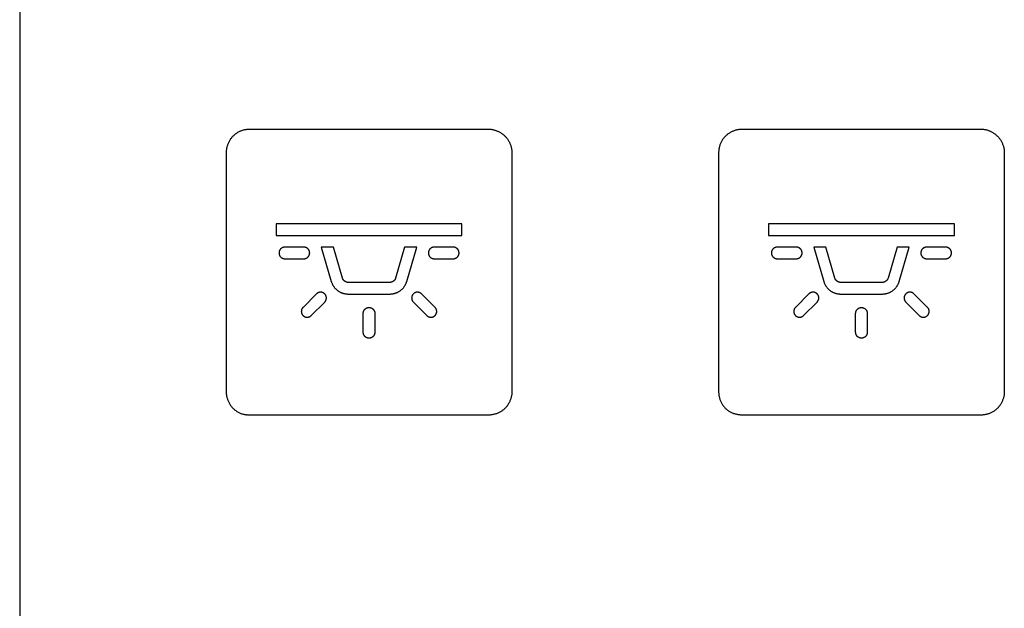
# Model space of a CAD drawing. Units: millimetres. Extents: x -75 to 306, y 21 to 291.
# Drawn here: x 0 to 43, y 54 to 79 of the extents above; entities that cross this region are included whole.
import ezdxf

# ---------------------------------------------------------------- set-up
doc = ezdxf.new("R2010")
doc.units = ezdxf.units.MM
doc.header["$LTSCALE"] = 16.335
doc.layers.add('ASSI', color=7, linetype='CONTINUOUS')
doc.layers.add('CURVE', color=7, linetype='CONTINUOUS')

msp = doc.modelspace()

# ---------------------------------------------------------------- linework, layer by layer
at = {"layer": 'ASSI', "color": 7, "linetype": 'CONTINUOUS'}
msp.add_line((0.276, 137.062), (0.276, 21.068), dxfattribs=at)
at = {"layer": 'CURVE', "color": 250, "linetype": 'CONTINUOUS'}
for p, q in [((0.276, 137.062), (0.276, 21.068)), ((20.465, 74.342), (10.166, 74.342)), ((41.665, 74.342), (31.365, 74.342)), ((9.165, 73.341), (9.165, 63.042)), ((21.466, 73.341), (21.466, 63.042)), ((30.366, 73.341), (30.366, 63.042)), ((42.665, 73.341), (42.665, 63.042)), ((11.315, 70.272), (11.315, 69.772)), ((19.315, 70.272), (11.315, 70.272)), ((19.315, 69.772), (19.315, 70.272)), ((32.515, 70.272), (32.515, 69.772)), ((40.515, 70.272), (32.515, 70.272)), ((40.515, 69.772), (40.515, 70.272)), ((11.315, 69.772), (19.315, 69.772)), ((32.515, 69.772), (40.515, 69.772)), ((12.51, 69.272), (11.69, 69.272)), ((13.261, 69.272), (13.692, 67.794)), ((13.782, 69.272), (13.261, 69.272)), ((14.172, 67.934), (13.782, 69.272)), ((16.848, 69.272), (16.459, 67.933)), ((17.369, 69.272), (16.848, 69.272)), ((16.939, 67.794), (17.369, 69.272)), ((18.941, 69.272), (18.121, 69.272)), ((33.71, 69.272), (32.89, 69.272)), ((34.462, 69.272), (34.892, 67.794)), ((34.982, 69.272), (34.462, 69.272)), ((35.372, 67.934), (34.982, 69.272)), ((38.048, 69.272), (37.659, 67.933)), ((38.569, 69.272), (38.048, 69.272)), ((38.139, 67.794), (38.569, 69.272)), ((40.141, 69.272), (39.321, 69.272)), ((11.69, 68.772), (12.51, 68.772)), ((18.121, 68.772), (18.941, 68.772)), ((32.89, 68.772), (33.71, 68.772)), ((39.321, 68.772), (40.141, 68.772)), ((16.219, 67.754), (14.412, 67.754)), ((37.419, 67.754), (35.612, 67.754)), ((13.053, 67.26), (12.474, 66.68)), ((14.412, 67.253), (16.219, 67.253)), ((18.157, 66.68), (17.577, 67.26)), ((34.253, 67.26), (33.674, 66.68)), ((35.612, 67.253), (37.419, 67.253)), ((39.357, 66.68), (38.777, 67.26)), ((12.827, 66.327), (13.407, 66.906)), ((17.223, 66.906), (17.803, 66.327)), ((34.027, 66.327), (34.607, 66.906)), ((38.424, 66.906), (39.003, 66.327)), ((15.065, 65.602), (15.065, 66.422)), ((15.565, 66.422), (15.565, 65.602)), ((36.265, 65.602), (36.265, 66.422)), ((36.765, 66.422), (36.765, 65.602)), ((20.465, 62.042), (10.166, 62.042)), ((41.665, 62.042), (31.365, 62.042))]:
    msp.add_line(p, q, dxfattribs=at)
for points in [[(10.166, 74.342), (10.135, 74.341), (10.104, 74.34), (10.074, 74.337), (10.043, 74.334), (10.012, 74.329), (9.981, 74.324), (9.951, 74.317), (9.92, 74.31), (9.89, 74.301), (9.86, 74.292), (9.83, 74.282), (9.801, 74.271), (9.772, 74.259), (9.743, 74.246), (9.714, 74.232), (9.686, 74.218), (9.659, 74.202), (9.631, 74.186), (9.605, 74.169), (9.579, 74.151), (9.553, 74.132), (9.529, 74.112), (9.504, 74.092), (9.481, 74.071), (9.458, 74.049), (9.436, 74.026), (9.415, 74.003), (9.395, 73.978), (9.375, 73.954), (9.356, 73.928), (9.338, 73.902), (9.321, 73.875), (9.305, 73.848), (9.289, 73.821), (9.275, 73.793), (9.261, 73.764), (9.248, 73.735), (9.236, 73.706), (9.225, 73.677), (9.215, 73.647), (9.205, 73.617), (9.197, 73.587), (9.19, 73.556), (9.183, 73.526), (9.178, 73.495), (9.173, 73.464), (9.17, 73.433), (9.167, 73.403), (9.166, 73.372), (9.165, 73.341)], [(20.68, 74.317), (20.649, 74.324), (20.619, 74.329), (20.588, 74.334), (20.557, 74.337), (20.527, 74.34), (20.496, 74.341), (20.465, 74.342)], [(20.68, 74.317), (20.71, 74.31), (20.741, 74.301), (20.771, 74.292), (20.801, 74.282), (20.83, 74.271), (20.859, 74.259), (20.888, 74.246), (20.917, 74.232), (20.945, 74.218), (20.972, 74.202), (20.999, 74.186), (21.026, 74.169), (21.052, 74.151), (21.077, 74.132), (21.102, 74.112), (21.126, 74.092), (21.15, 74.071), (21.172, 74.049), (21.194, 74.026), (21.216, 74.003), (21.236, 73.978), (21.256, 73.954), (21.275, 73.928), (21.293, 73.902), (21.31, 73.875), (21.326, 73.848), (21.342, 73.821), (21.356, 73.793), (21.37, 73.764), (21.383, 73.735), (21.395, 73.706), (21.406, 73.677), (21.416, 73.647), (21.425, 73.617), (21.434, 73.587), (21.441, 73.556), (21.448, 73.526), (21.453, 73.495), (21.458, 73.464), (21.461, 73.433), (21.464, 73.403), (21.465, 73.372), (21.466, 73.341)], [(31.365, 74.342), (31.335, 74.341), (31.304, 74.34), (31.273, 74.337), (31.243, 74.334), (31.212, 74.329), (31.181, 74.324), (31.151, 74.317), (31.12, 74.31), (31.09, 74.301), (31.06, 74.292), (31.03, 74.282), (31.001, 74.271), (30.971, 74.259), (30.943, 74.246), (30.914, 74.232), (30.886, 74.218), (30.859, 74.202), (30.831, 74.186), (30.805, 74.169), (30.779, 74.151), (30.753, 74.132), (30.729, 74.112), (30.704, 74.092), (30.681, 74.071), (30.658, 74.049), (30.636, 74.026), (30.615, 74.003), (30.595, 73.978), (30.575, 73.954), (30.556, 73.928), (30.538, 73.902), (30.521, 73.875), (30.505, 73.848), (30.489, 73.821), (30.475, 73.793), (30.461, 73.764), (30.448, 73.735), (30.436, 73.706), (30.425, 73.677), (30.415, 73.647), (30.406, 73.617), (30.397, 73.587), (30.39, 73.556), (30.384, 73.526), (30.378, 73.495), (30.374, 73.464), (30.37, 73.433), (30.368, 73.403), (30.366, 73.372), (30.366, 73.341)], [(42.059, 74.259), (42.03, 74.271), (42, 74.282), (41.971, 74.292), (41.941, 74.301), (41.91, 74.31), (41.88, 74.317), (41.849, 74.324), (41.819, 74.329), (41.788, 74.334), (41.757, 74.337), (41.727, 74.34), (41.696, 74.341), (41.665, 74.342)], [(42.059, 74.259), (42.088, 74.246), (42.116, 74.232), (42.144, 74.218), (42.172, 74.202), (42.199, 74.186), (42.226, 74.169), (42.252, 74.151), (42.277, 74.132), (42.302, 74.112), (42.326, 74.092), (42.349, 74.071), (42.372, 74.049), (42.394, 74.026), (42.415, 74.003), (42.436, 73.978), (42.455, 73.954), (42.474, 73.928), (42.492, 73.902), (42.509, 73.875), (42.526, 73.848), (42.541, 73.821), (42.556, 73.793), (42.569, 73.764), (42.582, 73.735), (42.594, 73.706), (42.605, 73.677), (42.616, 73.647), (42.625, 73.617), (42.633, 73.587), (42.641, 73.556), (42.647, 73.526), (42.652, 73.495), (42.657, 73.464), (42.66, 73.433), (42.663, 73.403), (42.664, 73.372), (42.665, 73.341)], [(11.69, 69.272), (11.68, 69.272), (11.67, 69.272), (11.661, 69.271), (11.651, 69.269), (11.642, 69.267), (11.632, 69.265), (11.623, 69.263), (11.613, 69.26), (11.604, 69.257), (11.595, 69.253), (11.586, 69.249), (11.577, 69.245), (11.568, 69.24), (11.559, 69.235), (11.551, 69.23), (11.543, 69.224), (11.535, 69.218), (11.527, 69.212), (11.52, 69.206), (11.513, 69.199), (11.506, 69.192), (11.5, 69.185), (11.493, 69.178), (11.488, 69.17), (11.482, 69.162), (11.477, 69.154), (11.472, 69.146), (11.467, 69.137), (11.463, 69.129), (11.459, 69.12), (11.456, 69.11), (11.452, 69.101), (11.449, 69.091), (11.447, 69.082), (11.445, 69.072), (11.443, 69.062), (11.442, 69.052), (11.44, 69.042), (11.44, 69.032), (11.44, 69.022), (11.44, 69.012), (11.44, 69.002), (11.442, 68.992), (11.443, 68.983), (11.445, 68.973), (11.447, 68.963), (11.449, 68.953), (11.452, 68.944), (11.456, 68.934), (11.459, 68.925), (11.463, 68.916), (11.467, 68.908), (11.472, 68.899), (11.477, 68.891), (11.482, 68.883), (11.488, 68.875), (11.493, 68.867), (11.5, 68.86), (11.506, 68.852), (11.513, 68.846), (11.52, 68.839), (11.527, 68.832), (11.535, 68.826), (11.543, 68.82), (11.551, 68.815), (11.559, 68.81), (11.568, 68.805), (11.577, 68.8), (11.586, 68.796), (11.595, 68.792), (11.604, 68.788), (11.613, 68.785), (11.623, 68.782), (11.632, 68.78), (11.642, 68.777), (11.651, 68.776), (11.661, 68.774), (11.67, 68.773), (11.68, 68.773), (11.69, 68.772)], [(12.76, 69.022), (12.76, 69.03), (12.759, 69.038), (12.759, 69.045), (12.758, 69.053), (12.757, 69.061), (12.755, 69.068), (12.754, 69.076), (12.752, 69.084), (12.75, 69.091), (12.747, 69.099), (12.745, 69.106), (12.742, 69.114), (12.739, 69.121), (12.736, 69.128), (12.732, 69.135), (12.729, 69.142), (12.725, 69.149), (12.721, 69.156), (12.716, 69.163), (12.712, 69.169), (12.707, 69.175), (12.702, 69.182), (12.697, 69.188), (12.692, 69.194), (12.687, 69.199), (12.681, 69.205), (12.675, 69.21), (12.669, 69.215), (12.663, 69.22), (12.656, 69.225), (12.65, 69.229), (12.643, 69.234), (12.636, 69.238), (12.63, 69.241), (12.623, 69.245), (12.615, 69.249), (12.608, 69.252), (12.601, 69.255), (12.594, 69.258), (12.586, 69.26), (12.579, 69.262), (12.571, 69.265), (12.563, 69.266), (12.556, 69.268), (12.548, 69.269), (12.54, 69.27), (12.533, 69.271), (12.525, 69.272), (12.517, 69.272), (12.51, 69.272)], [(18.121, 69.272), (18.111, 69.272), (18.102, 69.272), (18.092, 69.271), (18.082, 69.269), (18.073, 69.267), (18.063, 69.265), (18.054, 69.263), (18.044, 69.26), (18.035, 69.257), (18.026, 69.253), (18.017, 69.249), (18.008, 69.245), (17.999, 69.24), (17.991, 69.235), (17.982, 69.23), (17.974, 69.224), (17.966, 69.218), (17.958, 69.212), (17.951, 69.206), (17.944, 69.199), (17.937, 69.192), (17.931, 69.185), (17.925, 69.178), (17.919, 69.17), (17.913, 69.162), (17.908, 69.154), (17.903, 69.146), (17.899, 69.137), (17.894, 69.129), (17.89, 69.12), (17.887, 69.11), (17.883, 69.101), (17.881, 69.091), (17.878, 69.082), (17.876, 69.072), (17.874, 69.062), (17.873, 69.052), (17.872, 69.042), (17.871, 69.032), (17.871, 69.022), (17.871, 69.012), (17.872, 69.002), (17.873, 68.992), (17.874, 68.983), (17.876, 68.973), (17.878, 68.963), (17.881, 68.953), (17.883, 68.944), (17.887, 68.934), (17.89, 68.925), (17.894, 68.916), (17.899, 68.908), (17.903, 68.899), (17.908, 68.891), (17.913, 68.883), (17.919, 68.875), (17.925, 68.867), (17.931, 68.86), (17.937, 68.852), (17.944, 68.846), (17.951, 68.839), (17.958, 68.832), (17.966, 68.826), (17.974, 68.82), (17.982, 68.815), (17.991, 68.81), (17.999, 68.805), (18.008, 68.8), (18.017, 68.796), (18.026, 68.792), (18.035, 68.788), (18.044, 68.785), (18.054, 68.782), (18.063, 68.78), (18.073, 68.777), (18.082, 68.776), (18.092, 68.774), (18.102, 68.773), (18.111, 68.773), (18.121, 68.772)], [(19.191, 69.022), (19.191, 69.03), (19.19, 69.038), (19.19, 69.045), (19.189, 69.053), (19.188, 69.061), (19.186, 69.068), (19.185, 69.076), (19.183, 69.084), (19.181, 69.091), (19.178, 69.099), (19.176, 69.106), (19.173, 69.114), (19.17, 69.121), (19.167, 69.128), (19.164, 69.135), (19.16, 69.142), (19.156, 69.149), (19.152, 69.156), (19.148, 69.163), (19.143, 69.169), (19.138, 69.175), (19.134, 69.182), (19.128, 69.188), (19.123, 69.194), (19.118, 69.199), (19.112, 69.205), (19.106, 69.21), (19.1, 69.215), (19.094, 69.22), (19.088, 69.225), (19.081, 69.229), (19.074, 69.234), (19.068, 69.238), (19.061, 69.241), (19.054, 69.245), (19.047, 69.249), (19.039, 69.252), (19.032, 69.255), (19.025, 69.258), (19.017, 69.26), (19.01, 69.262), (19.002, 69.265), (18.995, 69.266), (18.987, 69.268), (18.979, 69.269), (18.972, 69.27), (18.964, 69.271), (18.956, 69.272), (18.949, 69.272), (18.941, 69.272)], [(32.89, 69.272), (32.88, 69.272), (32.871, 69.272), (32.861, 69.271), (32.851, 69.269), (32.842, 69.267), (32.832, 69.265), (32.823, 69.263), (32.813, 69.26), (32.804, 69.257), (32.795, 69.253), (32.786, 69.249), (32.777, 69.245), (32.768, 69.24), (32.759, 69.235), (32.751, 69.23), (32.743, 69.224), (32.735, 69.218), (32.727, 69.212), (32.72, 69.206), (32.713, 69.199), (32.706, 69.192), (32.7, 69.185), (32.693, 69.178), (32.688, 69.17), (32.682, 69.162), (32.677, 69.154), (32.672, 69.146), (32.667, 69.137), (32.663, 69.129), (32.659, 69.12), (32.656, 69.11), (32.652, 69.101), (32.649, 69.091), (32.647, 69.082), (32.645, 69.072), (32.643, 69.062), (32.642, 69.052), (32.641, 69.042), (32.64, 69.032), (32.64, 69.022), (32.64, 69.012), (32.641, 69.002), (32.642, 68.992), (32.643, 68.983), (32.645, 68.973), (32.647, 68.963), (32.649, 68.953), (32.652, 68.944), (32.656, 68.934), (32.659, 68.925), (32.663, 68.916), (32.667, 68.908), (32.672, 68.899), (32.677, 68.891), (32.682, 68.883), (32.688, 68.875), (32.693, 68.867), (32.7, 68.86), (32.706, 68.852), (32.713, 68.846), (32.72, 68.839), (32.727, 68.832), (32.735, 68.826), (32.743, 68.82), (32.751, 68.815), (32.759, 68.81), (32.768, 68.805), (32.777, 68.8), (32.786, 68.796), (32.795, 68.792), (32.804, 68.788), (32.813, 68.785), (32.823, 68.782), (32.832, 68.78), (32.842, 68.777), (32.851, 68.776), (32.861, 68.774), (32.871, 68.773), (32.88, 68.773), (32.89, 68.772)], [(33.96, 69.022), (33.96, 69.03), (33.959, 69.038), (33.959, 69.045), (33.958, 69.053), (33.957, 69.061), (33.955, 69.068), (33.954, 69.076), (33.952, 69.084), (33.95, 69.091), (33.947, 69.099), (33.945, 69.106), (33.942, 69.114), (33.939, 69.121), (33.936, 69.128), (33.932, 69.135), (33.929, 69.142), (33.925, 69.149), (33.921, 69.156), (33.917, 69.163), (33.912, 69.169), (33.907, 69.175), (33.902, 69.182), (33.897, 69.188), (33.892, 69.194), (33.887, 69.199), (33.881, 69.205), (33.875, 69.21), (33.869, 69.215), (33.863, 69.22), (33.856, 69.225), (33.85, 69.229), (33.843, 69.234), (33.837, 69.238), (33.83, 69.241), (33.823, 69.245), (33.816, 69.249), (33.808, 69.252), (33.801, 69.255), (33.794, 69.258), (33.786, 69.26), (33.779, 69.262), (33.771, 69.265), (33.764, 69.266), (33.756, 69.268), (33.748, 69.269), (33.741, 69.27), (33.733, 69.271), (33.725, 69.272), (33.717, 69.272), (33.71, 69.272)], [(39.321, 69.272), (39.311, 69.272), (39.302, 69.272), (39.292, 69.271), (39.282, 69.269), (39.273, 69.267), (39.263, 69.265), (39.254, 69.263), (39.244, 69.26), (39.235, 69.257), (39.226, 69.253), (39.217, 69.249), (39.208, 69.245), (39.199, 69.24), (39.191, 69.235), (39.182, 69.23), (39.174, 69.224), (39.166, 69.218), (39.159, 69.212), (39.151, 69.206), (39.144, 69.199), (39.137, 69.192), (39.131, 69.185), (39.125, 69.178), (39.119, 69.17), (39.113, 69.162), (39.108, 69.154), (39.103, 69.146), (39.099, 69.137), (39.094, 69.129), (39.091, 69.12), (39.087, 69.11), (39.084, 69.101), (39.081, 69.091), (39.078, 69.082), (39.076, 69.072), (39.074, 69.062), (39.073, 69.052), (39.072, 69.042), (39.071, 69.032), (39.071, 69.022), (39.071, 69.012), (39.072, 69.002), (39.073, 68.992), (39.074, 68.983), (39.076, 68.973), (39.078, 68.963), (39.081, 68.953), (39.084, 68.944), (39.087, 68.934), (39.091, 68.925), (39.094, 68.916), (39.099, 68.908), (39.103, 68.899), (39.108, 68.891), (39.113, 68.883), (39.119, 68.875), (39.125, 68.867), (39.131, 68.86), (39.137, 68.852), (39.144, 68.846), (39.151, 68.839), (39.159, 68.832), (39.166, 68.826), (39.174, 68.82), (39.182, 68.815), (39.191, 68.81), (39.199, 68.805), (39.208, 68.8), (39.217, 68.796), (39.226, 68.792), (39.235, 68.788), (39.244, 68.785), (39.254, 68.782), (39.263, 68.78), (39.273, 68.777), (39.282, 68.776), (39.292, 68.774), (39.302, 68.773), (39.311, 68.773), (39.321, 68.772)], [(40.391, 69.022), (40.391, 69.03), (40.39, 69.038), (40.39, 69.045), (40.389, 69.053), (40.388, 69.061), (40.386, 69.068), (40.385, 69.076), (40.383, 69.084), (40.381, 69.091), (40.379, 69.099), (40.376, 69.106), (40.373, 69.114), (40.37, 69.121), (40.367, 69.128), (40.364, 69.135), (40.36, 69.142), (40.356, 69.149), (40.352, 69.156), (40.348, 69.163), (40.343, 69.169), (40.339, 69.175), (40.334, 69.182), (40.329, 69.188), (40.323, 69.194), (40.318, 69.199), (40.312, 69.205), (40.306, 69.21), (40.3, 69.215), (40.294, 69.22), (40.288, 69.225), (40.281, 69.229), (40.274, 69.234), (40.268, 69.238), (40.261, 69.241), (40.254, 69.245), (40.247, 69.249), (40.239, 69.252), (40.232, 69.255), (40.225, 69.258), (40.217, 69.26), (40.21, 69.262), (40.202, 69.265), (40.195, 69.266), (40.187, 69.268), (40.179, 69.269), (40.172, 69.27), (40.164, 69.271), (40.156, 69.272), (40.149, 69.272), (40.141, 69.272)], [(12.51, 68.772), (12.517, 68.772), (12.525, 68.773), (12.533, 68.773), (12.54, 68.774), (12.548, 68.775), (12.556, 68.777), (12.563, 68.778), (12.571, 68.78), (12.579, 68.782), (12.586, 68.785), (12.594, 68.787), (12.601, 68.79), (12.608, 68.793), (12.615, 68.796), (12.623, 68.8), (12.63, 68.803), (12.636, 68.807), (12.643, 68.811), (12.65, 68.816), (12.656, 68.82), (12.663, 68.825), (12.669, 68.83), (12.675, 68.835), (12.681, 68.84), (12.687, 68.846), (12.692, 68.851), (12.697, 68.857), (12.702, 68.863), (12.707, 68.869), (12.712, 68.876), (12.716, 68.882), (12.721, 68.889), (12.725, 68.896), (12.729, 68.903), (12.732, 68.91), (12.736, 68.917), (12.739, 68.924), (12.742, 68.931), (12.745, 68.939), (12.747, 68.946), (12.75, 68.953), (12.752, 68.961), (12.754, 68.969), (12.755, 68.976), (12.757, 68.984), (12.758, 68.992), (12.759, 68.999), (12.759, 69.007), (12.76, 69.015), (12.76, 69.022)], [(18.941, 68.772), (18.949, 68.772), (18.956, 68.773), (18.964, 68.773), (18.972, 68.774), (18.979, 68.775), (18.987, 68.777), (18.995, 68.778), (19.002, 68.78), (19.01, 68.782), (19.017, 68.785), (19.025, 68.787), (19.032, 68.79), (19.039, 68.793), (19.047, 68.796), (19.054, 68.8), (19.061, 68.803), (19.068, 68.807), (19.074, 68.811), (19.081, 68.816), (19.088, 68.82), (19.094, 68.825), (19.1, 68.83), (19.106, 68.835), (19.112, 68.84), (19.118, 68.846), (19.123, 68.851), (19.128, 68.857), (19.134, 68.863), (19.138, 68.869), (19.143, 68.876), (19.148, 68.882), (19.152, 68.889), (19.156, 68.896), (19.16, 68.903), (19.164, 68.91), (19.167, 68.917), (19.17, 68.924), (19.173, 68.931), (19.176, 68.939), (19.178, 68.946), (19.181, 68.953), (19.183, 68.961), (19.185, 68.969), (19.186, 68.976), (19.188, 68.984), (19.189, 68.992), (19.19, 68.999), (19.19, 69.007), (19.191, 69.015), (19.191, 69.022)], [(33.71, 68.772), (33.717, 68.772), (33.725, 68.773), (33.733, 68.773), (33.741, 68.774), (33.748, 68.775), (33.756, 68.777), (33.764, 68.778), (33.771, 68.78), (33.779, 68.782), (33.786, 68.785), (33.794, 68.787), (33.801, 68.79), (33.808, 68.793), (33.816, 68.796), (33.823, 68.8), (33.83, 68.803), (33.837, 68.807), (33.843, 68.811), (33.85, 68.816), (33.856, 68.82), (33.863, 68.825), (33.869, 68.83), (33.875, 68.835), (33.881, 68.84), (33.887, 68.846), (33.892, 68.851), (33.897, 68.857), (33.902, 68.863), (33.907, 68.869), (33.912, 68.876), (33.917, 68.882), (33.921, 68.889), (33.925, 68.896), (33.929, 68.903), (33.932, 68.91), (33.936, 68.917), (33.939, 68.924), (33.942, 68.931), (33.945, 68.939), (33.947, 68.946), (33.95, 68.953), (33.952, 68.961), (33.954, 68.969), (33.955, 68.976), (33.957, 68.984), (33.958, 68.992), (33.959, 68.999), (33.959, 69.007), (33.96, 69.015), (33.96, 69.022)], [(40.141, 68.772), (40.149, 68.772), (40.156, 68.773), (40.164, 68.773), (40.172, 68.774), (40.179, 68.775), (40.187, 68.777), (40.195, 68.778), (40.202, 68.78), (40.21, 68.782), (40.217, 68.785), (40.225, 68.787), (40.232, 68.79), (40.239, 68.793), (40.247, 68.796), (40.254, 68.8), (40.261, 68.803), (40.268, 68.807), (40.274, 68.811), (40.281, 68.816), (40.288, 68.82), (40.294, 68.825), (40.3, 68.83), (40.306, 68.835), (40.312, 68.84), (40.318, 68.846), (40.323, 68.851), (40.329, 68.857), (40.334, 68.863), (40.339, 68.869), (40.343, 68.876), (40.348, 68.882), (40.352, 68.889), (40.356, 68.896), (40.36, 68.903), (40.364, 68.91), (40.367, 68.917), (40.37, 68.924), (40.373, 68.931), (40.376, 68.939), (40.379, 68.946), (40.381, 68.953), (40.383, 68.961), (40.385, 68.969), (40.386, 68.976), (40.388, 68.984), (40.389, 68.992), (40.39, 68.999), (40.39, 69.007), (40.391, 69.015), (40.391, 69.022)], [(14.412, 67.754), (14.405, 67.754), (14.399, 67.754), (14.392, 67.755), (14.386, 67.755), (14.38, 67.756), (14.373, 67.758), (14.367, 67.759), (14.36, 67.761), (14.354, 67.762), (14.347, 67.764), (14.341, 67.766), (14.334, 67.769), (14.328, 67.771), (14.322, 67.774), (14.315, 67.777), (14.309, 67.78), (14.303, 67.783), (14.297, 67.787), (14.291, 67.79), (14.285, 67.794), (14.279, 67.798), (14.273, 67.801), (14.268, 67.806), (14.262, 67.81), (14.256, 67.814), (14.251, 67.819), (14.246, 67.823), (14.241, 67.828), (14.235, 67.833), (14.231, 67.838), (14.226, 67.843), (14.221, 67.848), (14.217, 67.853), (14.212, 67.858), (14.208, 67.864), (14.204, 67.869), (14.2, 67.875), (14.196, 67.88), (14.193, 67.886), (14.19, 67.892), (14.186, 67.898), (14.183, 67.904), (14.181, 67.91), (14.178, 67.916), (14.176, 67.922), (14.174, 67.928), (14.172, 67.934)], [(16.459, 67.933), (16.457, 67.927), (16.455, 67.921), (16.452, 67.915), (16.45, 67.909), (16.447, 67.903), (16.444, 67.897), (16.441, 67.892), (16.438, 67.886), (16.434, 67.88), (16.43, 67.874), (16.426, 67.869), (16.422, 67.863), (16.418, 67.858), (16.414, 67.853), (16.409, 67.848), (16.405, 67.842), (16.4, 67.837), (16.395, 67.832), (16.39, 67.828), (16.385, 67.823), (16.379, 67.818), (16.374, 67.814), (16.368, 67.81), (16.363, 67.805), (16.357, 67.801), (16.351, 67.797), (16.345, 67.794), (16.339, 67.79), (16.333, 67.786), (16.327, 67.783), (16.321, 67.78), (16.315, 67.777), (16.309, 67.774), (16.302, 67.771), (16.296, 67.769), (16.29, 67.766), (16.283, 67.764), (16.277, 67.762), (16.27, 67.761), (16.264, 67.759), (16.257, 67.758), (16.251, 67.756), (16.244, 67.755), (16.238, 67.755), (16.231, 67.754), (16.225, 67.754), (16.219, 67.754)], [(35.612, 67.754), (35.605, 67.754), (35.599, 67.754), (35.593, 67.755), (35.586, 67.755), (35.58, 67.756), (35.573, 67.758), (35.567, 67.759), (35.56, 67.761), (35.554, 67.762), (35.547, 67.764), (35.541, 67.766), (35.534, 67.769), (35.528, 67.771), (35.522, 67.774), (35.516, 67.777), (35.509, 67.78), (35.503, 67.783), (35.497, 67.787), (35.491, 67.79), (35.485, 67.794), (35.479, 67.798), (35.473, 67.801), (35.468, 67.806), (35.462, 67.81), (35.457, 67.814), (35.451, 67.819), (35.446, 67.823), (35.441, 67.828), (35.436, 67.833), (35.431, 67.838), (35.426, 67.843), (35.421, 67.848), (35.417, 67.853), (35.412, 67.858), (35.408, 67.864), (35.404, 67.869), (35.4, 67.875), (35.397, 67.88), (35.393, 67.886), (35.39, 67.892), (35.387, 67.898), (35.384, 67.904), (35.381, 67.91), (35.378, 67.916), (35.376, 67.922), (35.374, 67.928), (35.372, 67.934)], [(37.659, 67.933), (37.657, 67.927), (37.655, 67.921), (37.652, 67.915), (37.65, 67.909), (37.647, 67.903), (37.644, 67.897), (37.641, 67.892), (37.638, 67.886), (37.634, 67.88), (37.63, 67.874), (37.626, 67.869), (37.622, 67.863), (37.618, 67.858), (37.614, 67.853), (37.609, 67.848), (37.605, 67.842), (37.6, 67.837), (37.595, 67.832), (37.59, 67.828), (37.585, 67.823), (37.579, 67.818), (37.574, 67.814), (37.568, 67.81), (37.563, 67.805), (37.557, 67.801), (37.551, 67.797), (37.545, 67.794), (37.539, 67.79), (37.533, 67.786), (37.527, 67.783), (37.521, 67.78), (37.515, 67.777), (37.509, 67.774), (37.502, 67.771), (37.496, 67.769), (37.49, 67.766), (37.483, 67.764), (37.477, 67.762), (37.47, 67.761), (37.464, 67.759), (37.457, 67.758), (37.451, 67.756), (37.444, 67.755), (37.438, 67.755), (37.431, 67.754), (37.425, 67.754), (37.419, 67.754)], [(13.692, 67.794), (13.698, 67.773), (13.705, 67.753), (13.713, 67.732), (13.721, 67.712), (13.73, 67.692), (13.739, 67.673), (13.749, 67.653), (13.76, 67.634), (13.771, 67.615), (13.783, 67.597), (13.795, 67.579), (13.808, 67.561), (13.821, 67.543), (13.835, 67.526), (13.849, 67.509), (13.864, 67.493), (13.879, 67.477), (13.895, 67.461), (13.911, 67.446), (13.928, 67.432), (13.945, 67.418), (13.962, 67.404), (13.98, 67.391), (13.998, 67.379), (14.017, 67.367), (14.036, 67.356), (14.055, 67.345), (14.075, 67.335), (14.094, 67.325), (14.115, 67.316), (14.135, 67.307), (14.155, 67.3), (14.176, 67.292), (14.197, 67.286), (14.218, 67.28), (14.239, 67.274), (14.261, 67.269), (14.282, 67.265), (14.304, 67.262), (14.325, 67.259), (14.347, 67.256), (14.369, 67.255), (14.39, 67.254), (14.412, 67.253)], [(16.219, 67.253), (16.24, 67.254), (16.262, 67.255), (16.283, 67.256), (16.305, 67.259), (16.327, 67.262), (16.348, 67.265), (16.369, 67.269), (16.391, 67.274), (16.412, 67.28), (16.433, 67.286), (16.454, 67.292), (16.475, 67.3), (16.495, 67.307), (16.516, 67.316), (16.536, 67.325), (16.556, 67.335), (16.575, 67.345), (16.594, 67.356), (16.613, 67.367), (16.632, 67.379), (16.65, 67.391), (16.668, 67.404), (16.686, 67.418), (16.703, 67.432), (16.719, 67.446), (16.735, 67.461), (16.751, 67.477), (16.766, 67.493), (16.781, 67.509), (16.795, 67.526), (16.809, 67.543), (16.823, 67.56), (16.835, 67.578), (16.848, 67.597), (16.859, 67.615), (16.871, 67.634), (16.881, 67.653), (16.891, 67.673), (16.901, 67.692), (16.909, 67.712), (16.918, 67.732), (16.925, 67.752), (16.932, 67.773), (16.939, 67.794)], [(34.892, 67.794), (34.898, 67.773), (34.905, 67.753), (34.913, 67.732), (34.921, 67.712), (34.93, 67.692), (34.939, 67.673), (34.949, 67.653), (34.96, 67.634), (34.971, 67.615), (34.983, 67.597), (34.995, 67.579), (35.008, 67.561), (35.021, 67.543), (35.035, 67.526), (35.049, 67.509), (35.064, 67.493), (35.079, 67.477), (35.095, 67.461), (35.111, 67.446), (35.128, 67.432), (35.145, 67.418), (35.162, 67.404), (35.18, 67.391), (35.198, 67.379), (35.217, 67.367), (35.236, 67.356), (35.255, 67.345), (35.275, 67.335), (35.295, 67.325), (35.315, 67.316), (35.335, 67.307), (35.356, 67.3), (35.376, 67.292), (35.397, 67.286), (35.418, 67.28), (35.44, 67.274), (35.461, 67.269), (35.482, 67.265), (35.504, 67.262), (35.525, 67.259), (35.547, 67.256), (35.569, 67.255), (35.59, 67.254), (35.612, 67.253)], [(37.419, 67.253), (37.44, 67.254), (37.462, 67.255), (37.483, 67.256), (37.505, 67.259), (37.527, 67.262), (37.548, 67.265), (37.57, 67.269), (37.591, 67.274), (37.612, 67.28), (37.633, 67.286), (37.654, 67.292), (37.675, 67.3), (37.695, 67.307), (37.716, 67.316), (37.736, 67.325), (37.756, 67.335), (37.775, 67.345), (37.795, 67.356), (37.813, 67.367), (37.832, 67.379), (37.85, 67.391), (37.868, 67.404), (37.886, 67.418), (37.903, 67.432), (37.919, 67.446), (37.935, 67.461), (37.951, 67.477), (37.966, 67.493), (37.981, 67.509), (37.995, 67.526), (38.009, 67.543), (38.023, 67.56), (38.035, 67.578), (38.048, 67.597), (38.059, 67.615), (38.071, 67.634), (38.081, 67.653), (38.091, 67.673), (38.101, 67.692), (38.11, 67.712), (38.118, 67.732), (38.125, 67.752), (38.132, 67.773), (38.139, 67.794)], [(13.407, 66.906), (13.414, 66.914), (13.421, 66.921), (13.427, 66.929), (13.433, 66.938), (13.439, 66.946), (13.444, 66.955), (13.449, 66.964), (13.454, 66.973), (13.458, 66.983), (13.462, 66.992), (13.466, 67.002), (13.469, 67.012), (13.472, 67.022), (13.474, 67.032), (13.476, 67.042), (13.478, 67.052), (13.479, 67.063), (13.48, 67.073), (13.48, 67.083), (13.48, 67.093), (13.479, 67.103), (13.479, 67.112), (13.477, 67.122), (13.476, 67.131), (13.474, 67.141), (13.471, 67.15), (13.468, 67.159), (13.465, 67.168), (13.462, 67.177), (13.458, 67.186), (13.453, 67.195), (13.449, 67.204), (13.444, 67.213), (13.438, 67.221), (13.433, 67.229), (13.427, 67.237), (13.42, 67.245), (13.414, 67.253), (13.407, 67.26), (13.4, 67.267), (13.392, 67.273), (13.384, 67.28), (13.376, 67.286), (13.368, 67.291), (13.36, 67.297), (13.351, 67.302), (13.342, 67.307), (13.333, 67.311), (13.324, 67.315), (13.315, 67.318), (13.306, 67.322), (13.297, 67.324), (13.288, 67.327), (13.278, 67.329), (13.269, 67.33), (13.259, 67.332), (13.25, 67.333), (13.24, 67.333), (13.23, 67.333), (13.22, 67.333), (13.21, 67.332), (13.199, 67.331), (13.189, 67.329), (13.179, 67.327), (13.169, 67.325), (13.159, 67.322), (13.149, 67.319), (13.139, 67.315), (13.13, 67.311), (13.12, 67.307), (13.111, 67.302), (13.102, 67.297), (13.093, 67.292), (13.084, 67.286), (13.076, 67.28), (13.068, 67.274), (13.061, 67.267), (13.053, 67.26)], [(17.577, 67.26), (17.57, 67.267), (17.562, 67.274), (17.554, 67.28), (17.546, 67.286), (17.537, 67.292), (17.529, 67.297), (17.519, 67.302), (17.51, 67.307), (17.501, 67.311), (17.491, 67.315), (17.481, 67.319), (17.472, 67.322), (17.461, 67.325), (17.451, 67.327), (17.441, 67.329), (17.431, 67.331), (17.421, 67.332), (17.41, 67.333), (17.4, 67.333), (17.391, 67.333), (17.381, 67.333), (17.371, 67.332), (17.362, 67.33), (17.352, 67.329), (17.343, 67.327), (17.333, 67.324), (17.324, 67.322), (17.315, 67.318), (17.306, 67.315), (17.297, 67.311), (17.288, 67.307), (17.279, 67.302), (17.271, 67.297), (17.262, 67.291), (17.254, 67.286), (17.246, 67.28), (17.238, 67.273), (17.231, 67.267), (17.223, 67.26), (17.217, 67.253), (17.21, 67.245), (17.204, 67.237), (17.198, 67.229), (17.192, 67.221), (17.187, 67.213), (17.182, 67.204), (17.177, 67.195), (17.173, 67.186), (17.169, 67.177), (17.165, 67.168), (17.162, 67.159), (17.159, 67.15), (17.157, 67.141), (17.155, 67.131), (17.153, 67.122), (17.152, 67.112), (17.151, 67.103), (17.15, 67.093), (17.15, 67.083), (17.151, 67.073), (17.151, 67.063), (17.153, 67.052), (17.154, 67.042), (17.156, 67.032), (17.159, 67.022), (17.161, 67.012), (17.165, 67.002), (17.168, 66.992), (17.172, 66.983), (17.177, 66.973), (17.181, 66.964), (17.186, 66.955), (17.192, 66.946), (17.197, 66.938), (17.203, 66.929), (17.21, 66.921), (17.217, 66.914), (17.223, 66.906)], [(34.607, 66.906), (34.614, 66.914), (34.621, 66.921), (34.627, 66.929), (34.633, 66.938), (34.639, 66.946), (34.644, 66.955), (34.649, 66.964), (34.654, 66.973), (34.658, 66.983), (34.662, 66.992), (34.666, 67.002), (34.669, 67.012), (34.672, 67.022), (34.674, 67.032), (34.676, 67.042), (34.678, 67.052), (34.679, 67.063), (34.68, 67.073), (34.68, 67.083), (34.68, 67.093), (34.68, 67.103), (34.679, 67.112), (34.677, 67.122), (34.676, 67.131), (34.674, 67.141), (34.671, 67.15), (34.668, 67.159), (34.665, 67.168), (34.662, 67.177), (34.658, 67.186), (34.654, 67.195), (34.649, 67.204), (34.644, 67.213), (34.638, 67.221), (34.633, 67.229), (34.627, 67.237), (34.62, 67.245), (34.614, 67.253), (34.607, 67.26), (34.6, 67.267), (34.592, 67.273), (34.584, 67.28), (34.577, 67.286), (34.568, 67.291), (34.56, 67.297), (34.551, 67.302), (34.542, 67.307), (34.533, 67.311), (34.524, 67.315), (34.515, 67.318), (34.506, 67.322), (34.497, 67.324), (34.488, 67.327), (34.478, 67.329), (34.469, 67.33), (34.459, 67.332), (34.45, 67.333), (34.44, 67.333), (34.43, 67.333), (34.42, 67.333), (34.41, 67.332), (34.399, 67.331), (34.389, 67.329), (34.379, 67.327), (34.369, 67.325), (34.359, 67.322), (34.349, 67.319), (34.339, 67.315), (34.33, 67.311), (34.32, 67.307), (34.311, 67.302), (34.302, 67.297), (34.293, 67.292), (34.285, 67.286), (34.276, 67.28), (34.268, 67.274), (34.261, 67.267), (34.253, 67.26)], [(38.777, 67.26), (38.77, 67.267), (38.762, 67.274), (38.754, 67.28), (38.746, 67.286), (38.737, 67.292), (38.729, 67.297), (38.72, 67.302), (38.71, 67.307), (38.701, 67.311), (38.691, 67.315), (38.681, 67.319), (38.672, 67.322), (38.662, 67.325), (38.651, 67.327), (38.641, 67.329), (38.631, 67.331), (38.621, 67.332), (38.611, 67.333), (38.6, 67.333), (38.591, 67.333), (38.581, 67.333), (38.571, 67.332), (38.562, 67.33), (38.552, 67.329), (38.543, 67.327), (38.533, 67.324), (38.524, 67.322), (38.515, 67.318), (38.506, 67.315), (38.497, 67.311), (38.488, 67.307), (38.479, 67.302), (38.471, 67.297), (38.462, 67.291), (38.454, 67.286), (38.446, 67.28), (38.438, 67.273), (38.431, 67.267), (38.424, 67.26), (38.417, 67.253), (38.41, 67.245), (38.404, 67.237), (38.398, 67.229), (38.392, 67.221), (38.387, 67.213), (38.382, 67.204), (38.377, 67.195), (38.373, 67.186), (38.369, 67.177), (38.365, 67.168), (38.362, 67.159), (38.359, 67.15), (38.357, 67.141), (38.355, 67.131), (38.353, 67.122), (38.352, 67.112), (38.351, 67.103), (38.35, 67.093), (38.35, 67.083), (38.351, 67.073), (38.351, 67.063), (38.353, 67.052), (38.354, 67.042), (38.356, 67.032), (38.359, 67.022), (38.361, 67.012), (38.365, 67.002), (38.368, 66.992), (38.372, 66.983), (38.377, 66.973), (38.381, 66.964), (38.386, 66.955), (38.392, 66.946), (38.397, 66.938), (38.404, 66.929), (38.41, 66.921), (38.417, 66.914), (38.424, 66.906)], [(12.474, 66.68), (12.467, 66.673), (12.46, 66.665), (12.454, 66.657), (12.447, 66.649), (12.442, 66.64), (12.436, 66.632), (12.431, 66.623), (12.427, 66.613), (12.422, 66.604), (12.418, 66.594), (12.415, 66.585), (12.411, 66.575), (12.409, 66.565), (12.406, 66.554), (12.404, 66.544), (12.403, 66.534), (12.401, 66.524), (12.401, 66.514), (12.4, 66.503), (12.4, 66.494), (12.401, 66.484), (12.402, 66.474), (12.403, 66.465), (12.405, 66.455), (12.407, 66.446), (12.409, 66.437), (12.412, 66.427), (12.415, 66.418), (12.419, 66.409), (12.423, 66.4), (12.427, 66.391), (12.432, 66.382), (12.437, 66.374), (12.442, 66.365), (12.448, 66.357), (12.454, 66.349), (12.46, 66.341), (12.467, 66.334), (12.474, 66.327), (12.481, 66.32), (12.488, 66.313), (12.496, 66.307), (12.504, 66.301), (12.512, 66.295), (12.521, 66.29), (12.529, 66.285), (12.538, 66.28), (12.547, 66.276), (12.556, 66.272), (12.565, 66.268), (12.574, 66.265), (12.584, 66.262), (12.593, 66.26), (12.602, 66.258), (12.612, 66.256), (12.621, 66.255), (12.631, 66.254), (12.641, 66.253), (12.65, 66.253), (12.661, 66.254), (12.671, 66.254), (12.681, 66.255), (12.691, 66.257), (12.701, 66.259), (12.712, 66.262), (12.722, 66.264), (12.731, 66.268), (12.741, 66.271), (12.751, 66.275), (12.76, 66.28), (12.77, 66.284), (12.779, 66.289), (12.787, 66.295), (12.796, 66.3), (12.804, 66.307), (12.812, 66.313), (12.82, 66.32), (12.827, 66.327)], [(15.065, 66.422), (15.066, 66.432), (15.066, 66.442), (15.067, 66.451), (15.069, 66.461), (15.07, 66.47), (15.073, 66.48), (15.075, 66.489), (15.078, 66.499), (15.081, 66.508), (15.085, 66.517), (15.089, 66.526), (15.093, 66.535), (15.098, 66.544), (15.103, 66.553), (15.108, 66.561), (15.113, 66.569), (15.119, 66.577), (15.125, 66.585), (15.132, 66.592), (15.138, 66.599), (15.145, 66.606), (15.153, 66.612), (15.16, 66.619), (15.168, 66.624), (15.176, 66.63), (15.184, 66.635), (15.192, 66.64), (15.2, 66.645), (15.209, 66.649), (15.218, 66.653), (15.227, 66.656), (15.237, 66.66), (15.246, 66.663), (15.256, 66.665), (15.266, 66.667), (15.275, 66.669), (15.285, 66.671), (15.295, 66.672), (15.305, 66.672), (15.315, 66.672), (15.325, 66.672), (15.335, 66.672), (15.345, 66.671), (15.355, 66.669), (15.365, 66.667), (15.375, 66.665), (15.384, 66.663), (15.394, 66.66), (15.403, 66.656), (15.413, 66.653), (15.421, 66.649), (15.43, 66.645), (15.438, 66.64), (15.447, 66.635), (15.455, 66.63), (15.463, 66.624), (15.47, 66.619), (15.478, 66.612), (15.485, 66.606), (15.492, 66.599), (15.499, 66.592), (15.505, 66.585), (15.511, 66.577), (15.517, 66.569), (15.523, 66.561), (15.528, 66.553), (15.533, 66.544), (15.537, 66.535), (15.542, 66.526), (15.546, 66.517), (15.549, 66.508), (15.552, 66.499), (15.555, 66.489), (15.558, 66.48), (15.56, 66.47), (15.562, 66.461), (15.563, 66.451), (15.564, 66.442), (15.565, 66.432), (15.565, 66.422)], [(18.157, 66.327), (18.162, 66.332), (18.167, 66.338), (18.172, 66.344), (18.177, 66.35), (18.182, 66.356), (18.186, 66.362), (18.19, 66.369), (18.194, 66.376), (18.198, 66.382), (18.202, 66.389), (18.206, 66.396), (18.209, 66.404), (18.212, 66.411), (18.215, 66.418), (18.217, 66.426), (18.22, 66.433), (18.222, 66.441), (18.224, 66.448), (18.225, 66.456), (18.227, 66.464), (18.228, 66.472), (18.229, 66.48), (18.229, 66.488), (18.23, 66.495), (18.23, 66.503), (18.23, 66.511), (18.229, 66.519), (18.229, 66.527), (18.228, 66.535), (18.227, 66.543), (18.225, 66.55), (18.224, 66.558), (18.222, 66.566), (18.22, 66.573), (18.217, 66.581), (18.215, 66.588), (18.212, 66.596), (18.209, 66.603), (18.206, 66.61), (18.202, 66.617), (18.198, 66.624), (18.194, 66.631), (18.19, 66.638), (18.186, 66.644), (18.182, 66.651), (18.177, 66.657), (18.172, 66.663), (18.167, 66.669), (18.162, 66.675), (18.157, 66.68)], [(33.674, 66.68), (33.667, 66.673), (33.66, 66.665), (33.654, 66.657), (33.648, 66.649), (33.642, 66.64), (33.636, 66.632), (33.631, 66.623), (33.627, 66.613), (33.622, 66.604), (33.618, 66.594), (33.615, 66.585), (33.612, 66.575), (33.609, 66.565), (33.606, 66.554), (33.604, 66.544), (33.603, 66.534), (33.601, 66.524), (33.601, 66.514), (33.6, 66.503), (33.6, 66.494), (33.601, 66.484), (33.602, 66.474), (33.603, 66.465), (33.605, 66.455), (33.607, 66.446), (33.609, 66.437), (33.612, 66.427), (33.615, 66.418), (33.619, 66.409), (33.623, 66.4), (33.627, 66.391), (33.632, 66.382), (33.637, 66.374), (33.642, 66.365), (33.648, 66.357), (33.654, 66.349), (33.66, 66.341), (33.667, 66.334), (33.674, 66.327), (33.681, 66.32), (33.688, 66.313), (33.696, 66.307), (33.704, 66.301), (33.712, 66.295), (33.721, 66.29), (33.729, 66.285), (33.738, 66.28), (33.747, 66.276), (33.756, 66.272), (33.765, 66.268), (33.774, 66.265), (33.784, 66.262), (33.793, 66.26), (33.802, 66.258), (33.812, 66.256), (33.821, 66.255), (33.831, 66.254), (33.841, 66.253), (33.85, 66.253), (33.861, 66.254), (33.871, 66.254), (33.881, 66.255), (33.891, 66.257), (33.902, 66.259), (33.912, 66.262), (33.922, 66.264), (33.932, 66.268), (33.941, 66.271), (33.951, 66.275), (33.96, 66.28), (33.97, 66.284), (33.979, 66.289), (33.987, 66.295), (33.996, 66.3), (34.004, 66.307), (34.012, 66.313), (34.02, 66.32), (34.027, 66.327)], [(36.265, 66.422), (36.266, 66.432), (36.266, 66.442), (36.267, 66.451), (36.269, 66.461), (36.27, 66.47), (36.273, 66.48), (36.275, 66.489), (36.278, 66.499), (36.281, 66.508), (36.285, 66.517), (36.289, 66.526), (36.293, 66.535), (36.298, 66.544), (36.303, 66.553), (36.308, 66.561), (36.314, 66.569), (36.319, 66.577), (36.326, 66.585), (36.332, 66.592), (36.339, 66.599), (36.346, 66.606), (36.353, 66.612), (36.36, 66.619), (36.368, 66.624), (36.376, 66.63), (36.384, 66.635), (36.392, 66.64), (36.401, 66.645), (36.409, 66.649), (36.418, 66.653), (36.427, 66.656), (36.437, 66.66), (36.446, 66.663), (36.456, 66.665), (36.466, 66.667), (36.476, 66.669), (36.485, 66.671), (36.495, 66.672), (36.505, 66.672), (36.515, 66.672), (36.525, 66.672), (36.535, 66.672), (36.545, 66.671), (36.555, 66.669), (36.565, 66.667), (36.575, 66.665), (36.584, 66.663), (36.594, 66.66), (36.603, 66.656), (36.613, 66.653), (36.621, 66.649), (36.63, 66.645), (36.639, 66.64), (36.647, 66.635), (36.655, 66.63), (36.663, 66.624), (36.671, 66.619), (36.678, 66.612), (36.685, 66.606), (36.692, 66.599), (36.699, 66.592), (36.705, 66.585), (36.711, 66.577), (36.717, 66.569), (36.723, 66.561), (36.728, 66.553), (36.733, 66.544), (36.737, 66.535), (36.742, 66.526), (36.746, 66.517), (36.749, 66.508), (36.753, 66.499), (36.756, 66.489), (36.758, 66.48), (36.76, 66.47), (36.762, 66.461), (36.763, 66.451), (36.764, 66.442), (36.765, 66.432), (36.765, 66.422)], [(39.357, 66.327), (39.362, 66.332), (39.367, 66.338), (39.372, 66.344), (39.377, 66.35), (39.382, 66.356), (39.386, 66.362), (39.391, 66.369), (39.395, 66.376), (39.398, 66.382), (39.402, 66.389), (39.406, 66.396), (39.409, 66.404), (39.412, 66.411), (39.415, 66.418), (39.417, 66.426), (39.42, 66.433), (39.422, 66.441), (39.424, 66.448), (39.425, 66.456), (39.427, 66.464), (39.428, 66.472), (39.429, 66.48), (39.43, 66.488), (39.43, 66.495), (39.43, 66.503), (39.43, 66.511), (39.43, 66.519), (39.429, 66.527), (39.428, 66.535), (39.427, 66.543), (39.425, 66.55), (39.424, 66.558), (39.422, 66.566), (39.42, 66.573), (39.417, 66.581), (39.415, 66.588), (39.412, 66.596), (39.409, 66.603), (39.406, 66.61), (39.402, 66.617), (39.398, 66.624), (39.395, 66.631), (39.391, 66.638), (39.386, 66.644), (39.382, 66.651), (39.377, 66.657), (39.372, 66.663), (39.367, 66.669), (39.362, 66.675), (39.357, 66.68)], [(17.803, 66.327), (17.809, 66.321), (17.815, 66.316), (17.82, 66.311), (17.826, 66.306), (17.833, 66.302), (17.839, 66.297), (17.846, 66.293), (17.852, 66.289), (17.859, 66.285), (17.866, 66.281), (17.873, 66.278), (17.88, 66.275), (17.888, 66.271), (17.895, 66.269), (17.902, 66.266), (17.91, 66.264), (17.918, 66.262), (17.925, 66.26), (17.933, 66.258), (17.941, 66.257), (17.949, 66.255), (17.956, 66.254), (17.964, 66.254), (17.972, 66.253), (17.98, 66.253), (17.988, 66.253), (17.996, 66.254), (18.004, 66.254), (18.012, 66.255), (18.019, 66.257), (18.027, 66.258), (18.035, 66.26), (18.043, 66.262), (18.05, 66.264), (18.058, 66.266), (18.065, 66.269), (18.073, 66.271), (18.08, 66.275), (18.087, 66.278), (18.094, 66.281), (18.101, 66.285), (18.108, 66.289), (18.114, 66.293), (18.121, 66.297), (18.127, 66.302), (18.134, 66.306), (18.14, 66.311), (18.146, 66.316), (18.151, 66.321), (18.157, 66.327)], [(39.003, 66.327), (39.009, 66.321), (39.015, 66.316), (39.02, 66.311), (39.027, 66.306), (39.033, 66.302), (39.039, 66.297), (39.046, 66.293), (39.052, 66.289), (39.059, 66.285), (39.066, 66.281), (39.073, 66.278), (39.08, 66.275), (39.088, 66.271), (39.095, 66.269), (39.102, 66.266), (39.11, 66.264), (39.118, 66.262), (39.125, 66.26), (39.133, 66.258), (39.141, 66.257), (39.149, 66.255), (39.156, 66.254), (39.164, 66.254), (39.172, 66.253), (39.18, 66.253), (39.188, 66.253), (39.196, 66.254), (39.204, 66.254), (39.212, 66.255), (39.219, 66.257), (39.227, 66.258), (39.235, 66.26), (39.243, 66.262), (39.25, 66.264), (39.258, 66.266), (39.265, 66.269), (39.273, 66.271), (39.28, 66.275), (39.287, 66.278), (39.294, 66.281), (39.301, 66.285), (39.308, 66.289), (39.315, 66.293), (39.321, 66.297), (39.328, 66.302), (39.334, 66.306), (39.34, 66.311), (39.346, 66.316), (39.351, 66.321), (39.357, 66.327)], [(15.315, 65.352), (15.308, 65.352), (15.3, 65.352), (15.292, 65.353), (15.285, 65.354), (15.277, 65.355), (15.269, 65.356), (15.262, 65.358), (15.254, 65.36), (15.246, 65.362), (15.239, 65.364), (15.231, 65.367), (15.224, 65.37), (15.217, 65.373), (15.21, 65.376), (15.202, 65.379), (15.195, 65.383), (15.189, 65.387), (15.182, 65.391), (15.175, 65.395), (15.169, 65.4), (15.162, 65.404), (15.156, 65.409), (15.15, 65.414), (15.144, 65.42), (15.138, 65.425), (15.133, 65.431), (15.128, 65.437), (15.123, 65.443), (15.118, 65.449), (15.113, 65.455), (15.108, 65.462), (15.104, 65.469), (15.1, 65.475), (15.096, 65.482), (15.093, 65.489), (15.089, 65.496), (15.086, 65.504), (15.083, 65.511), (15.08, 65.518), (15.078, 65.526), (15.075, 65.533), (15.073, 65.541), (15.071, 65.548), (15.07, 65.556), (15.068, 65.564), (15.067, 65.571), (15.066, 65.579), (15.066, 65.587), (15.065, 65.594), (15.065, 65.602)], [(15.565, 65.602), (15.565, 65.594), (15.565, 65.587), (15.564, 65.579), (15.563, 65.571), (15.562, 65.564), (15.561, 65.556), (15.559, 65.548), (15.557, 65.541), (15.555, 65.533), (15.553, 65.526), (15.55, 65.518), (15.548, 65.511), (15.545, 65.504), (15.541, 65.496), (15.538, 65.489), (15.534, 65.482), (15.53, 65.475), (15.526, 65.469), (15.522, 65.462), (15.517, 65.455), (15.513, 65.449), (15.508, 65.443), (15.503, 65.437), (15.498, 65.431), (15.492, 65.425), (15.486, 65.42), (15.48, 65.414), (15.474, 65.409), (15.468, 65.404), (15.462, 65.4), (15.455, 65.395), (15.449, 65.391), (15.442, 65.387), (15.435, 65.383), (15.428, 65.379), (15.421, 65.376), (15.414, 65.373), (15.406, 65.37), (15.399, 65.367), (15.392, 65.364), (15.384, 65.362), (15.377, 65.36), (15.369, 65.358), (15.361, 65.356), (15.354, 65.355), (15.346, 65.354), (15.338, 65.353), (15.331, 65.352), (15.323, 65.352), (15.315, 65.352)], [(36.515, 65.352), (36.508, 65.352), (36.5, 65.352), (36.492, 65.353), (36.485, 65.354), (36.477, 65.355), (36.469, 65.356), (36.462, 65.358), (36.454, 65.36), (36.446, 65.362), (36.439, 65.364), (36.432, 65.367), (36.424, 65.37), (36.417, 65.373), (36.41, 65.376), (36.403, 65.379), (36.396, 65.383), (36.389, 65.387), (36.382, 65.391), (36.375, 65.395), (36.369, 65.4), (36.362, 65.404), (36.356, 65.409), (36.35, 65.414), (36.344, 65.42), (36.339, 65.425), (36.333, 65.431), (36.328, 65.437), (36.323, 65.443), (36.318, 65.449), (36.313, 65.455), (36.309, 65.462), (36.304, 65.469), (36.3, 65.475), (36.296, 65.482), (36.293, 65.489), (36.289, 65.496), (36.286, 65.504), (36.283, 65.511), (36.28, 65.518), (36.278, 65.526), (36.275, 65.533), (36.273, 65.541), (36.272, 65.548), (36.27, 65.556), (36.269, 65.564), (36.267, 65.571), (36.267, 65.579), (36.266, 65.587), (36.266, 65.594), (36.265, 65.602)], [(36.765, 65.602), (36.765, 65.594), (36.765, 65.587), (36.764, 65.579), (36.763, 65.571), (36.762, 65.564), (36.761, 65.556), (36.759, 65.548), (36.757, 65.541), (36.755, 65.533), (36.753, 65.526), (36.75, 65.518), (36.748, 65.511), (36.745, 65.504), (36.741, 65.496), (36.738, 65.489), (36.734, 65.482), (36.73, 65.475), (36.726, 65.469), (36.722, 65.462), (36.718, 65.455), (36.713, 65.449), (36.708, 65.443), (36.703, 65.437), (36.698, 65.431), (36.692, 65.425), (36.686, 65.42), (36.681, 65.414), (36.675, 65.409), (36.668, 65.404), (36.662, 65.4), (36.655, 65.395), (36.649, 65.391), (36.642, 65.387), (36.635, 65.383), (36.628, 65.379), (36.621, 65.376), (36.614, 65.373), (36.607, 65.37), (36.599, 65.367), (36.592, 65.364), (36.584, 65.362), (36.577, 65.36), (36.569, 65.358), (36.561, 65.356), (36.554, 65.355), (36.546, 65.354), (36.538, 65.353), (36.531, 65.352), (36.523, 65.352), (36.515, 65.352)], [(9.165, 63.042), (9.166, 63.011), (9.167, 62.981), (9.17, 62.95), (9.173, 62.919), (9.178, 62.888), (9.183, 62.858), (9.19, 62.827), (9.197, 62.797), (9.205, 62.766), (9.215, 62.736), (9.225, 62.707), (9.236, 62.677), (9.248, 62.648), (9.261, 62.619), (9.275, 62.591), (9.289, 62.563), (9.305, 62.535), (9.321, 62.508), (9.338, 62.481), (9.356, 62.455), (9.375, 62.43), (9.395, 62.405), (9.415, 62.381), (9.436, 62.357), (9.458, 62.335), (9.481, 62.313), (9.504, 62.291), (9.529, 62.271), (9.553, 62.251), (9.579, 62.233), (9.605, 62.215), (9.631, 62.197), (9.659, 62.181), (9.686, 62.166), (9.714, 62.151), (9.743, 62.137), (9.772, 62.124), (9.801, 62.112), (9.83, 62.101), (9.86, 62.091), (9.89, 62.082), (9.92, 62.074), (9.951, 62.066), (9.981, 62.06), (10.012, 62.054), (10.043, 62.05)], [(21.466, 63.042), (21.465, 63.011), (21.464, 62.981), (21.461, 62.95), (21.458, 62.919), (21.453, 62.888), (21.448, 62.858), (21.441, 62.827), (21.434, 62.797), (21.425, 62.766), (21.416, 62.736), (21.406, 62.707), (21.395, 62.677), (21.383, 62.648), (21.37, 62.619), (21.356, 62.591), (21.342, 62.563), (21.326, 62.535), (21.31, 62.508), (21.293, 62.481), (21.275, 62.455), (21.256, 62.43), (21.236, 62.405), (21.216, 62.381), (21.194, 62.357), (21.172, 62.335), (21.15, 62.313), (21.126, 62.291), (21.102, 62.271), (21.077, 62.251), (21.052, 62.233), (21.026, 62.215), (20.999, 62.197), (20.972, 62.181), (20.945, 62.166), (20.917, 62.151), (20.888, 62.137), (20.859, 62.124), (20.83, 62.112), (20.801, 62.101), (20.771, 62.091), (20.741, 62.082), (20.71, 62.074), (20.68, 62.066), (20.649, 62.06), (20.619, 62.054), (20.588, 62.05), (20.557, 62.046), (20.527, 62.044), (20.496, 62.042), (20.465, 62.042)], [(30.366, 63.042), (30.366, 63.011), (30.368, 62.981), (30.37, 62.95), (30.374, 62.919), (30.378, 62.888), (30.384, 62.858), (30.39, 62.827), (30.397, 62.797), (30.406, 62.766), (30.415, 62.736), (30.425, 62.707), (30.436, 62.677), (30.448, 62.648), (30.461, 62.619), (30.475, 62.591), (30.489, 62.563), (30.505, 62.535), (30.521, 62.508), (30.538, 62.481), (30.556, 62.455), (30.575, 62.43), (30.595, 62.405), (30.615, 62.381), (30.636, 62.357), (30.658, 62.335), (30.681, 62.313), (30.704, 62.291), (30.729, 62.271), (30.753, 62.251), (30.779, 62.233), (30.805, 62.215), (30.831, 62.197), (30.859, 62.181), (30.886, 62.166), (30.914, 62.151), (30.943, 62.137), (30.971, 62.124), (31.001, 62.112)], [(42.665, 63.042), (42.664, 63.011), (42.663, 62.981), (42.66, 62.95), (42.657, 62.919), (42.652, 62.888), (42.647, 62.858), (42.641, 62.827), (42.633, 62.797), (42.625, 62.766), (42.616, 62.736), (42.605, 62.707), (42.594, 62.677), (42.582, 62.648), (42.569, 62.619), (42.556, 62.591), (42.541, 62.563), (42.526, 62.535), (42.509, 62.508), (42.492, 62.481), (42.474, 62.455), (42.455, 62.43), (42.436, 62.405), (42.415, 62.381), (42.394, 62.357), (42.372, 62.335), (42.349, 62.313), (42.326, 62.291), (42.302, 62.271), (42.277, 62.251), (42.252, 62.233), (42.226, 62.215), (42.199, 62.197), (42.172, 62.181), (42.144, 62.166), (42.116, 62.151), (42.088, 62.137), (42.059, 62.124), (42.03, 62.112), (42, 62.101), (41.971, 62.091), (41.941, 62.082), (41.91, 62.074), (41.88, 62.066), (41.849, 62.06), (41.819, 62.054), (41.788, 62.05), (41.757, 62.046), (41.727, 62.044), (41.696, 62.042), (41.665, 62.042)], [(10.166, 62.042), (10.135, 62.042), (10.104, 62.044), (10.074, 62.046), (10.043, 62.05)], [(31.365, 62.042), (31.335, 62.042), (31.304, 62.044), (31.273, 62.046), (31.243, 62.05), (31.212, 62.054), (31.181, 62.06), (31.151, 62.066), (31.12, 62.074), (31.09, 62.082), (31.06, 62.091), (31.03, 62.101), (31.001, 62.112)]]:
    msp.add_lwpolyline(points, dxfattribs=at)

doc.saveas('drawing.dxf')
